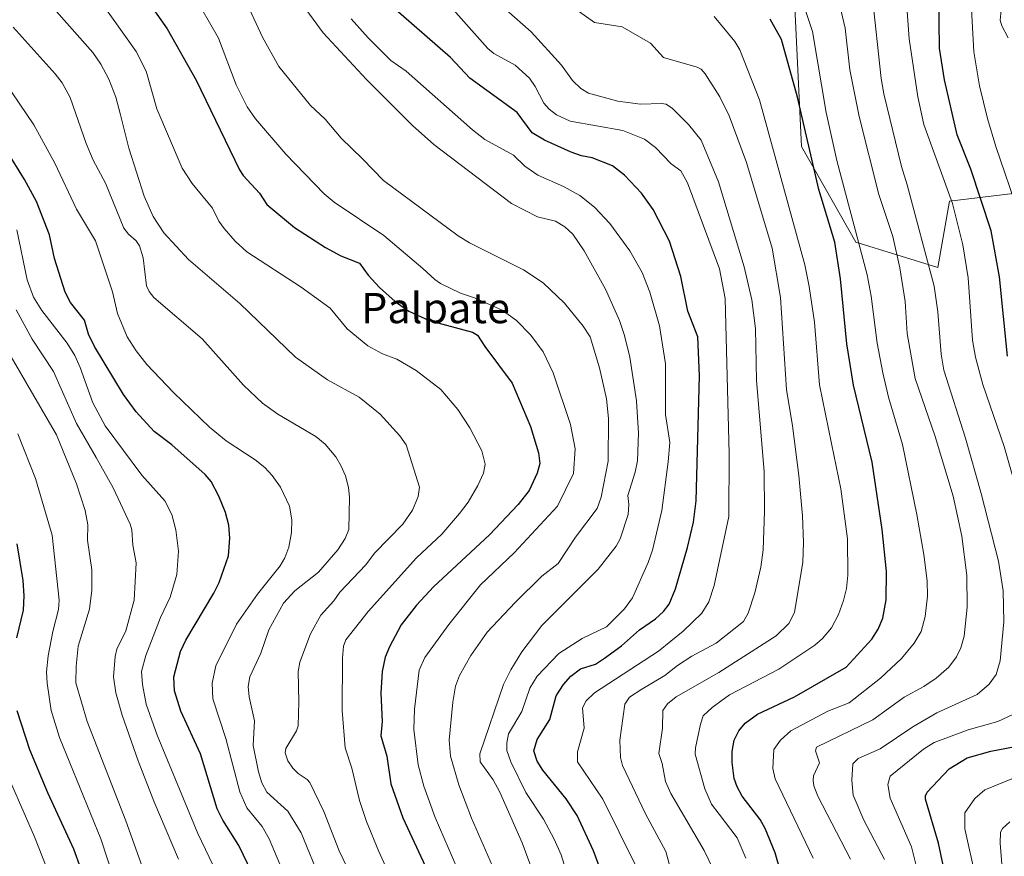
# Model space of a CAD drawing. Units: metres. Extents: x 664994 to 668453, y 4748920 to 4751316.
# Drawn here: x 665828 to 666088, y 4749864 to 4750084 of the extents above; entities that cross this region are included whole.
import ezdxf
from ezdxf.enums import TextEntityAlignment as Align

# ---------------------------------------------------------------- set-up
doc = ezdxf.new("R2010")
doc.units = ezdxf.units.M
doc.header["$MEASUREMENT"] = 0
for name, color, linetype, lineweight in [('Arbolado forestal CxS', 92, 'Continuous', 0), ('Curva de nivel maestra', 30, 'Continuous', 30), ('Curva de nivel normal', 30, 'Continuous', 0), ('Texto cartográfico', 7, 'Continuous', 0)]:
    doc.layers.add(name, color=color, linetype=linetype, lineweight=lineweight)
doc.styles.add('Style-Arial', font='txt')

# ---------------------------------------------------------------- blocks, each defined once
blk = doc.blocks.new('*U10')
at = {"layer": 'Arbolado forestal CxS', "color": 92, "linetype": 'Continuous', "lineweight": 0}
blk.add_polyline3d([(666032.5283, 4750095.2307, 1044.3995), (666034.5827, 4750051.0293, 1051.9479), (666048.9143, 4750025.8447, 1046.5647), (666070.5453, 4750019.1627, 1034.8606), (666073.6285, 4750036.6383, 1030.7595), (666130.5821, 4750043.4745, 996.483), (666131.5253, 4750067.6229, 992.6496), (666136.3638, 4750085.4727, 987.6721)], dxfattribs=at)

msp = doc.modelspace()

# ---------------------------------------------------------------- linework, layer by layer
at = {"layer": 'Arbolado forestal CxS', "color": 92, "linetype": 'Continuous', "lineweight": 0}
for points in [[(666136.3638, 4750085.4727, 987.6721), (666131.5253, 4750067.6229, 992.6496), (666130.5821, 4750043.4745, 996.483), (666073.6285, 4750036.6383, 1030.7595), (666070.5453, 4750019.1627, 1034.8606), (666048.9143, 4750025.8447, 1046.5647), (666034.5827, 4750051.0293, 1051.9479), (666032.5283, 4750095.2307, 1044.3995)], [(666032.5283, 4750095.2307, 1044.3995), (666034.5827, 4750051.0293, 1051.9479), (666048.9143, 4750025.8447, 1046.5647), (666070.5453, 4750019.1627, 1034.8606), (666073.6285, 4750036.6383, 1030.7595), (666130.5821, 4750043.4745, 996.483), (666131.5253, 4750067.6229, 992.6496), (666136.3638, 4750085.4727, 987.6721)], [(666032.5283, 4750095.2307, 1044.3995), (666034.5827, 4750051.0293, 1051.9479), (666048.9143, 4750025.8447, 1046.5647), (666070.5453, 4750019.1627, 1034.8606), (666073.6285, 4750036.6383, 1030.7595), (666130.5821, 4750043.4745, 996.483), (666131.5253, 4750067.6229, 992.6496), (666136.3638, 4750085.4727, 987.6721)]]:
    msp.add_polyline3d(points, dxfattribs=at)
at = {"layer": 'Curva de nivel maestra', "color": 30, "linetype": 'Continuous', "lineweight": 30, "flags": 128}
for points, elevation in [([(665848.75, 4750108.6201), (665867.34, 4750082.0701), (665874.99, 4750068.4901), (665886.4, 4750044.8701), (665887.43, 4750043.3701), (665891.67, 4750038.7801), (665893.61, 4750035.7501), (665900.93, 4750029.7301), (665909.09, 4750024.4001), (665913.14, 4750022.2401), (665918.03, 4750020.3201), (665920.32, 4750017.1101), (665923.37, 4750013.8301), (665927.44, 4750010.1501), (665931.07, 4750007.6401), (665936.44, 4750005.1401), (665947.83, 4750002.1301), (665949.21, 4750001.3501), (665951.11, 4749998.3501), (665958.33, 4749988.6401), (665963.11, 4749977.2001), (665965.29, 4749970.2601), (665965.6, 4749967.5101), (665964.94, 4749964.9201), (665962.76, 4749960.3401), (665959.86, 4749956.7101), (665952.31, 4749948.6901), (665937.53, 4749934.9501), (665933.1, 4749930.1101), (665929.01, 4749924.9901), (665925.93, 4749919.1701), (665924.83, 4749916.4301), (665924, 4749912.6901), (665923.66, 4749906.9801), (665924.04, 4749899.4901), (665923.72, 4749895.6801), (665925.3, 4749890.3601), (665926.35, 4749883.0601), (665929.46, 4749874.1001), (665939.57, 4749852.4001)], 1100), ([(666088.89, 4749995.7801), (666086.84, 4750016.6401), (666084.6, 4750028.7701), (666079.26, 4750045.0201), (666075.61, 4750054.0801), (666072.3, 4750068.6401), (666071.02, 4750076.9901), (666070.75, 4750097.7401)], 1025), ([(665981.59, 4749860.3801), (665979.74, 4749865.3401), (665975.48, 4749874.6501), (665972.51, 4749879.1001), (665966.38, 4749886.6201), (665964.93, 4749889.0301), (665964.04, 4749891.7301), (665964.89, 4749894.6901), (665968.25, 4749900.0401), (665969.92, 4749906.2601), (665971.81, 4749909.2401), (665973.82, 4749911.4501), (665976.33, 4749913.3401), (665980.3, 4749914.6001), (665982.63, 4749916.1401), (665987.1, 4749919.4101), (665991.87, 4749923.5901), (665996.1, 4749926.5501), (665998.17, 4749928.4401), (665999.73, 4749930.3901), (666001.36, 4749934.4601), (666004.58, 4749945.3501), (666006.12, 4749951.9701), (666006.84, 4749957.6401), (666007.67, 4749990.5901), (666007.28, 4750000.9101), (666004.61, 4750007.6601), (666002.81, 4750016.7501), (665999.79, 4750026.0901), (665995.46, 4750034.4201), (665992.43, 4750038.7101), (665987.89, 4750043.5201), (665984.73, 4750045.9301), (665979.44, 4750048.0901), (665976.63, 4750048.5401), (665973.86, 4750049.5401), (665966.81, 4750052.6801), (665963.61, 4750054.6301), (665959.6, 4750059.9801), (665947.14, 4750069.0701), (665942.02, 4750074.5001), (665922.23, 4750091.8701)], 1075), ([(666030.48, 4749855.1201), (666027.65, 4749864.8901), (666025.03, 4749871.2801), (666023.74, 4749873.6001), (666018.95, 4749879.7601), (666017.62, 4749882.2101), (666016.85, 4749884.4801), (666016.3, 4749888.6501), (666016.29, 4749891.6001), (666016.85, 4749894.5301), (666018.05, 4749897.0001), (666019.77, 4749899.0301), (666023.03, 4749901.4001), (666032.78, 4749906.0001), (666046.41, 4749913.7801), (666053.15, 4749921.1501), (666054.84, 4749923.8401), (666056.03, 4749926.7301), (666056.9, 4749931.5701), (666057, 4749939.0101), (666055.9, 4749950.1101), (666053.19, 4749967.7901), (666048.28, 4749988.1101), (666046.51, 4749999.0501), (666044.84, 4750016.1901), (666043.39, 4750025.8501), (666039.15, 4750039.6801), (666033.52, 4750064.0501), (666029.32, 4750079.2001), (666026.3, 4750084.5601)], 1050), ([(665889.67, 4749859.6901), (665886.27, 4749866.8001), (665882.04, 4749873.4801), (665880.55, 4749876.4401), (665876.11, 4749890.9201), (665870.98, 4749902.1701), (665869.33, 4749907.5501), (665869.08, 4749911.2001), (665870.83, 4749917.8901), (665872.27, 4749920.9101), (665879.66, 4749933.2601), (665881.08, 4749936.1101), (665883.57, 4749943.1601), (665883.91, 4749947.8301), (665883.6, 4749951.2501), (665882.76, 4749954.5701), (665880.98, 4749958.8601), (665878.96, 4749962.7001), (665877.38, 4749964.6001), (665868.58, 4749972.4001), (665863.89, 4749975.8801), (665859.18, 4749981.1001), (665855.82, 4749985.6601), (665848.2, 4749998.3101), (665846.62, 4750001.5301), (665845.52, 4750005.2401), (665841.88, 4750009.9201), (665840.43, 4750012.6001), (665837.62, 4750021.5101), (665836.37, 4750027.7901), (665832.93, 4750036.5601), (665829.73, 4750042.3401), (665820.35, 4750057.4501)], 1125), ([(665827.75, 4749921.5401), (665829.44, 4749928.8301), (665829.69, 4749932.6001), (665829.39, 4749936.6001), (665827.79, 4749946.2901)], 1150), ([(665823.84, 4749715.4401), (665830.02, 4749726.2701), (665847.3, 4749748.2301), (665851.39, 4749754.2501), (665853.52, 4749759.2601), (665855.41, 4749766.7901), (665856.78, 4749774.6601), (665857.74, 4749786.6701), (665857.72, 4749792.5901), (665856.33, 4749808.4201), (665854.85, 4749817.0801), (665844.57, 4749860.7501), (665842.78, 4749865.8201), (665835.93, 4749880.6801), (665831.12, 4749892.0401), (665827.82, 4749902.2701)], 1150), ([(666072.56, 4749858.7201), (666070.72, 4749867.4201), (666067.33, 4749879.0401), (666067.32, 4749879.8901), (666067.75, 4749880.8601), (666073.51, 4749886.9501), (666078.26, 4749889.8701), (666084.51, 4749891.6701), (666095.02, 4749893.6901)], 1025)]:
    msp.add_lwpolyline(points, dxfattribs=dict(at, elevation=elevation))
at = {"layer": 'Curva de nivel normal', "color": 30, "linetype": 'Continuous', "lineweight": 0, "flags": 128}
for points, elevation in [([(665828.56, 4750097.52), (665847.75, 4750075.85), (665849.84, 4750072.77), (665851.95, 4750068.76), (665853.82, 4750064.02), (665855.07, 4750059.39), (665857.28, 4750050.63), (665861.33, 4750037.94), (665863.67, 4750032.6), (665866.48, 4750028.25), (665872.96, 4750021.24), (665886.48, 4750009.68), (665901.21, 4749995.5), (665909.67, 4749989.54), (665917.98, 4749984.96), (665923.55, 4749980.47), (665928.66, 4749974.78), (665930.35, 4749972.41), (665933.91, 4749961.28), (665933.56, 4749958.74), (665932.02, 4749955.22), (665929.51, 4749951.48), (665922.05, 4749943.81), (665919.71, 4749940.77), (665912.89, 4749933.54), (665911.32, 4749931.25), (665907.85, 4749927.54), (665905.15, 4749922.57), (665902.3, 4749915.12), (665901.86, 4749912.68), (665902.1, 4749904.69), (665901.88, 4749898.32), (665901.47, 4749897.02), (665898.62, 4749892.38), (665898.46, 4749891.19), (665899.19, 4749889.1), (665900.45, 4749887.18), (665901.91, 4749885.76), (665904.26, 4749884.21), (665904.94, 4749883.36), (665908.67, 4749875.78), (665912.66, 4749865.4), (665919.11, 4749852.06)], 1110), ([(665953.15, 4749861.37), (665947.56, 4749874.03), (665944.22, 4749882.75), (665942.07, 4749890.37), (665941.7, 4749894.54), (665942.63, 4749904.55), (665943.38, 4749908.76), (665944.46, 4749911.62), (665947.46, 4749916.83), (665951.75, 4749923.02), (665959.08, 4749930.83), (665966.16, 4749937.82), (665970.41, 4749941.15), (665975.02, 4749948.09), (665980.76, 4749955.64), (665981.76, 4749958.58), (665983.65, 4749968.08), (665983.67, 4749979.32), (665983.2, 4749984.51), (665981.37, 4749992.73), (665978.89, 4750000.87), (665977.01, 4750003.71), (665972.1, 4750009.72), (665966.47, 4750015.12), (665961.3, 4750018.52), (665947.04, 4750025.64), (665944.07, 4750027.48), (665924.41, 4750042.05), (665918.89, 4750047.76), (665913.24, 4750053.27), (665909.05, 4750058.27), (665905.18, 4750061.86), (665896.76, 4750072.17), (665892.48, 4750079.87), (665885.1, 4750095.82)], 1090), ([(665927.93, 4749854.78), (665923.18, 4749865.16), (665919.94, 4749873.13), (665918.08, 4749878.63), (665916.06, 4749887.21), (665914.26, 4749892.49), (665913.5, 4749902.37), (665913.57, 4749916.16), (665913.86, 4749919.32), (665914.48, 4749920.97), (665920.31, 4749928.44), (665933.07, 4749942.57), (665939.81, 4749948.85), (665944.46, 4749954.32), (665946.67, 4749957.28), (665949.28, 4749961.64), (665950.73, 4749964.91), (665951.22, 4749967.26), (665950.36, 4749970.78), (665947.17, 4749976.92), (665943.96, 4749981.72), (665939.5, 4749986.96), (665933.01, 4749991.96), (665927.94, 4749994.95), (665924.14, 4749996.39), (665920.27, 4749998.5), (665914.84, 4750002.98), (665910.37, 4750008.41), (665902.66, 4750013.95), (665888.32, 4750023.29), (665885.26, 4750026.09), (665882.41, 4750029.42), (665880.97, 4750031.4), (665879.29, 4750034.76), (665873.92, 4750041.26), (665871.32, 4750045.34), (665864.59, 4750060.93), (665861.81, 4750070.9), (665859.18, 4750076.07), (665846.59, 4750093.81)], 1105), ([(666094.56, 4749949.21), (666088.02, 4749971.97), (666082.41, 4749988.26), (666080.45, 4749995.54), (666079.68, 4749999.99), (666078.52, 4750016.45), (666077.14, 4750025.08), (666074.43, 4750036.03), (666066.87, 4750056.87), (666065.31, 4750064.17), (666063, 4750079.45), (666061.9, 4750094.01)], 1030), ([(665946.03, 4749855.74), (665937.98, 4749874.2), (665935.04, 4749882.46), (665933.56, 4749888.02), (665932.35, 4749897.32), (665932.56, 4749902.76), (665933.83, 4749913.04), (665935.29, 4749916.35), (665941.58, 4749925.04), (665949.95, 4749935.46), (665958.81, 4749943.93), (665970.27, 4749956.24), (665974.5, 4749964.8), (665974.88, 4749971.35), (665973.65, 4749977.75), (665969.16, 4749991.36), (665966.45, 4749996.89), (665963.25, 4750001.32), (665959.42, 4750005.19), (665955.68, 4750007.88), (665948.41, 4750011.12), (665944.71, 4750012.37), (665939.46, 4750014.94), (665937.91, 4750015.98), (665934.76, 4750018.91), (665924.46, 4750027.59), (665911.41, 4750036.33), (665908.77, 4750038.54), (665898.66, 4750049.03), (665890.61, 4750058.36), (665888.48, 4750061.53), (665885.59, 4750067.32), (665880.85, 4750079.61), (665874.11, 4750091.48)], 1095), ([(666047.52, 4749863.19), (666038.86, 4749879.76), (666037.85, 4749882.52), (666037.63, 4749884.01), (666037.8, 4749885.12), (666039.37, 4749888.61), (666038.31, 4749891.76), (666038.52, 4749892.73), (666053.36, 4749899.92), (666061.63, 4749905.92), (666066.89, 4749908.66), (666070.12, 4749910.93), (666073.48, 4749913.79), (666075.46, 4749916.51), (666076.58, 4749918.89), (666077.48, 4749921.97), (666078.29, 4749929.64), (666078.22, 4749937.96), (666076.9, 4749948.3), (666074.58, 4749958.86), (666069.8, 4749974.57), (666064.59, 4749989.88), (666062.46, 4750001.75), (666061.94, 4750010.16), (666060.5, 4750019.03), (666058.66, 4750027.29), (666054.97, 4750038.41), (666049.83, 4750058.94), (666047.3, 4750071.24), (666046.09, 4750082.2), (666044.12, 4750090.97)], 1040), ([(666056.5, 4749863.09), (666051.04, 4749873.46), (666048.19, 4749880.01), (666047.87, 4749884.01), (666048.16, 4749888.27), (666049.56, 4749889.76), (666055.32, 4749892.3), (666063.97, 4749898.06), (666070.25, 4749901.72), (666080.92, 4749906.58), (666084.07, 4749909.27), (666085.91, 4749911.86), (666086.94, 4749915.5), (666087.93, 4749925.77), (666087.73, 4749933.94), (666086.53, 4749941.73), (666081.99, 4749959.59), (666077.82, 4749974.12), (666072.14, 4749992.07), (666071.39, 4749996.27), (666070.54, 4750007.5), (666069.56, 4750014.23), (666062.42, 4750040.96), (666060.93, 4750045.75), (666056.29, 4750064.89), (666055.6, 4750068.92), (666053.22, 4750091)], 1035), ([(666089.06, 4750079.69), (666087.39, 4750082.81), (666086.98, 4750084.36), (666087.58, 4750090.59)], 1015), ([(665964.42, 4749858.3), (665960.92, 4749867.49), (665955.02, 4749880.85), (665953.34, 4749884.07), (665949.91, 4749888.87), (665949.83, 4749890.99), (665956.06, 4749909.19), (665957.96, 4749913.05), (665960.86, 4749917.84), (665966.15, 4749924.77), (665980.97, 4749939.65), (665985.74, 4749945.72), (665986.77, 4749947.6), (665988.9, 4749954.05), (665989.1, 4749956.65), (665988.77, 4749959.07), (665990.72, 4749965.18), (665991.33, 4749968.22), (665991.63, 4749975.49), (665991.11, 4749983.97), (665989.34, 4749995.55), (665987.92, 4750001.26), (665986.58, 4750005.21), (665982.88, 4750013.47), (665977.32, 4750023.5), (665974.31, 4750027.96), (665972.24, 4750029.87), (665969.77, 4750031.37), (665964.98, 4750032.48), (665958.16, 4750036.03), (665937.68, 4750051.55), (665932.07, 4750056.54), (665919.91, 4750068.7), (665908.5, 4750081), (665903.24, 4750088.23)], 1085), ([(665990.81, 4749861.61), (665982.24, 4749878.97), (665975.5, 4749888.86), (665975.54, 4749891.48), (665977.27, 4749897.74), (665976.86, 4749903.06), (665977.84, 4749904.93), (665979.99, 4749907), (665996.88, 4749918.04), (666003.42, 4749923.26), (666008.33, 4749928.06), (666010.13, 4749930.97), (666011.6, 4749935.31), (666015.4, 4749953.52), (666015.51, 4749970.04), (666014.45, 4750010.98), (666013.02, 4750018.82), (666004.57, 4750041.45), (666002.79, 4750044.65), (666000.21, 4750046.46), (665996.13, 4750050.8), (665993.18, 4750053.01), (665987.45, 4750055.25), (665973.59, 4750057.7), (665970.03, 4750059.39), (665968.08, 4750060.86), (665966.65, 4750062.42), (665964.38, 4750066.89), (665962.9, 4750069.05), (665959.12, 4750072.45), (665953.52, 4750075.56), (665951.88, 4750076.86), (665942.76, 4750087.13)], 1070), ([(665956.75, 4750087.05), (665963.32, 4750081.26), (665971.34, 4750072.44), (665974.22, 4750068.43), (665976.41, 4750066.36), (665978.47, 4750065.08), (665986.14, 4750062.99), (665992.17, 4750062.24), (665997.72, 4750062.38), (665998.95, 4750062.16), (666000.56, 4750061.07), (666004.76, 4750056.84), (666008.12, 4750052.73), (666012.7, 4750041.73), (666019.44, 4750019.36), (666021.48, 4750010.63), (666022.44, 4750003.08), (666022.72, 4749989.33), (666024.77, 4749965.35), (666024.87, 4749954.84), (666024.49, 4749944.74), (666023.86, 4749940.12), (666022.29, 4749933.42), (666020.55, 4749928.02), (666019.29, 4749925.83), (666012.07, 4749920.12), (666005.71, 4749916.67), (666001.92, 4749914.24), (665998.55, 4749911.56), (665992.54, 4749907.95), (665989.22, 4749905.84), (665988.05, 4749904.08), (665986.67, 4749894.58), (665986.86, 4749889.97), (665987.43, 4749887.91), (665993.49, 4749875.13), (665998.87, 4749865.2), (666001.35, 4749855.82)], 1065), ([(666012.66, 4749857.84), (666008.97, 4749865.43), (666000.11, 4749880.51), (665998.7, 4749883.68), (665997.82, 4749888.44), (665996.98, 4749891.04), (665997.93, 4749897.7), (665998.07, 4749902.37), (665999.28, 4749904.11), (666001.52, 4749906), (666012.76, 4749912.38), (666027.96, 4749922.02), (666031.25, 4749925.33), (666032.72, 4749928.19), (666034.96, 4749941.48), (666035.12, 4749946.66), (666034.83, 4749953.67), (666033.92, 4749964.31), (666032.22, 4749977.42), (666030.6, 4749986.99), (666029.05, 4750011.22), (666026.88, 4750024.28), (666020.07, 4750046.86), (666015.51, 4750059.15), (666013.08, 4750064.09), (666009.2, 4750070.2), (666008.12, 4750071.42), (666007.06, 4750071.96), (665998.21, 4750074.48), (665994.82, 4750078.27), (665987.31, 4750082.56), (665980.05, 4750083.73), (665975.22, 4750087.15)], 1060), ([(666037.66, 4749863.47), (666027.66, 4749884.39), (666027.04, 4749887.07), (666027.32, 4749892.09), (666029.04, 4749894.51), (666031.78, 4749896.97), (666041.55, 4749902.18), (666047.18, 4749904.4), (666055.39, 4749910.89), (666060.94, 4749916.11), (666064.34, 4749920.1), (666066.11, 4749923.16), (666067.22, 4749927.13), (666067.79, 4749932.52), (666067.74, 4749936.55), (666066.87, 4749943.48), (666065.02, 4749954.01), (666061.19, 4749972.47), (666057.54, 4749984.95), (666056.04, 4749991.38), (666054.56, 4749999.22), (666052.98, 4750011.63), (666051.87, 4750017.2), (666043.91, 4750047.37), (666041.07, 4750060.04), (666037.53, 4750081.33), (666034.82, 4750089.27)], 1045), ([(666091.9, 4750033.27), (666085.81, 4750051.01), (666083.61, 4750058.38), (666081.5, 4750067.03), (666080.06, 4750075.95), (666079.35, 4750088.82)], 1020), ([(665915.84, 4750084.65), (665920.36, 4750079.65), (665926.33, 4750073.72), (665930.35, 4750070.89), (665947.83, 4750055.39), (665951.11, 4750052.9), (665958.65, 4750048.73), (665961.69, 4750045.82), (665965.11, 4750043.45), (665971.86, 4750040.52), (665976.15, 4750038.08), (665980.04, 4750035.07), (665984.04, 4750030.76), (665989.32, 4750023.57), (665992.59, 4750017.81), (665994.61, 4750012.62), (665997.17, 4750003.74), (665998.71, 4749993.76), (665998.7, 4749980.42), (665999.85, 4749972.97), (665999.46, 4749967.93), (665997.77, 4749955.12), (665995.32, 4749944.65), (665994.21, 4749941.41), (665990.02, 4749932.08), (665987.93, 4749929.21), (665983.18, 4749924.38), (665976.77, 4749921.35), (665970.64, 4749917.37), (665964.92, 4749911.43), (665962.95, 4749908.29), (665960.86, 4749902.1), (665957.39, 4749896.26), (665956.92, 4749893.83), (665956.94, 4749891.82), (665957.94, 4749888.81), (665961.94, 4749880.76), (665966.54, 4749873.71), (665969.42, 4749868.46), (665971.19, 4749864.3), (665973.25, 4749857.81)], 1080), ([(666019.89, 4749863.46), (666017.64, 4749868.79), (666012.85, 4749875.02), (666010.91, 4749877.68), (666009.08, 4749881.73), (666006.59, 4749890.84), (666006.66, 4749892.57), (666007.93, 4749898.73), (666008.68, 4749900.95), (666011.05, 4749903.17), (666015.62, 4749906.46), (666028.62, 4749913.25), (666038.13, 4749919.63), (666040.13, 4749921.38), (666042.49, 4749924.14), (666044.37, 4749927.65), (666045.7, 4749931.36), (666046.45, 4749934.53), (666046.81, 4749938.07), (666046.68, 4749947.6), (666044.94, 4749960.76), (666042.49, 4749972.72), (666039.32, 4749988.25), (666038.06, 4750004.74), (666036.65, 4750014.15), (666035.44, 4750019.84), (666023.5, 4750063.32), (666018.35, 4750076.51), (666017, 4750078.75), (666011.55, 4750085.3)], 1055), ([(665907.84, 4749857.49), (665902.7, 4749870.1), (665899.18, 4749875.81), (665893.66, 4749880.88), (665892.34, 4749883.27), (665891.43, 4749886.2), (665890.05, 4749893.11), (665890.41, 4749899.65), (665888.99, 4749905.97), (665888.71, 4749908.71), (665889.18, 4749911.21), (665892.08, 4749917.48), (665894.18, 4749923.59), (665897.99, 4749930.62), (665901.02, 4749933.92), (665907.29, 4749938.82), (665912.36, 4749944.69), (665914.26, 4749947.71), (665915.23, 4749950.09), (665915.47, 4749958.62), (665915.19, 4749961.14), (665914.34, 4749964.21), (665913.18, 4749966.97), (665911.82, 4749969.23), (665908.98, 4749972.6), (665906.58, 4749974.57), (665896.51, 4749980.48), (665892.46, 4749983.36), (665887.47, 4749988.14), (665876.57, 4750000.35), (665863.85, 4750011.21), (665862.59, 4750012.79), (665861.95, 4750014.28), (665861, 4750021.7), (665860.1, 4750024.87), (665859.22, 4750026.17), (665857.13, 4750027.93), (665855.93, 4750029.53), (665851.06, 4750041.39), (665847.87, 4750047.48), (665845.99, 4750051.83), (665841.77, 4750063.97), (665839.64, 4750067.81), (665837.85, 4750070.22), (665826.73, 4750082.47)], 1115), ([(665902.65, 4749848.51), (665894.26, 4749868.57), (665892.44, 4749871.78), (665888.32, 4749876.67), (665886.48, 4749880.89), (665882.86, 4749894.97), (665879.39, 4749905.48), (665879.18, 4749909.61), (665880.23, 4749914.1), (665885.63, 4749925.1), (665891.14, 4749933.04), (665897.15, 4749940.51), (665898.37, 4749942.61), (665899.43, 4749945.38), (665900.14, 4749949.28), (665900.2, 4749952.64), (665899.58, 4749956.27), (665897.23, 4749961.25), (665895.07, 4749964.29), (665893.12, 4749966.42), (665890.6, 4749968.46), (665882.89, 4749973.47), (665878.5, 4749977.02), (665869.02, 4749986.23), (665862, 4749993.61), (665859.21, 4749997.14), (665856.81, 4750000.89), (665854.29, 4750007.01), (665852.9, 4750012.76), (665848.5, 4750026.17), (665843.42, 4750034.51), (665837.74, 4750046.67), (665832.16, 4750056.71), (665818.83, 4750076.35)], 1120), ([(665880.43, 4749859.52), (665875.48, 4749869.99), (665864.68, 4749895.84), (665861.84, 4749904.06), (665860.88, 4749909.24), (665860.6, 4749912.63), (665861.7, 4749916.9), (665865.61, 4749926.91), (665868.11, 4749932.22), (665869.91, 4749938.18), (665870.38, 4749944.34), (665869.66, 4749949.96), (665868.62, 4749954), (665866.76, 4749957.61), (665860.69, 4749964.42), (665850.99, 4749977.37), (665847.76, 4749983.5), (665844.45, 4749992.78), (665843.04, 4749995.93), (665841.01, 4749999.24), (665834.32, 4750007.8), (665832.12, 4750011.3), (665830.41, 4750015.87), (665827.7, 4750029.08)], 1130), ([(665870.38, 4749863.21), (665863.86, 4749878.51), (665859.75, 4749889.12), (665855.49, 4749901.13), (665853.84, 4749907), (665853.23, 4749911.2), (665853.64, 4749916.6), (665854.11, 4749918.55), (665856.46, 4749923.36), (665858.63, 4749931.42), (665859.22, 4749941.33), (665858.28, 4749945.97), (665858.03, 4749949.99), (665857.63, 4749951.45), (665853.16, 4749961.02), (665848.66, 4749969.08), (665843.43, 4749978), (665837.4, 4749991.76), (665831.78, 4750000.27), (665827.57, 4750007.98)], 1135), ([(665861.22, 4749860), (665856.42, 4749873.28), (665846.23, 4749899.43), (665843.3, 4749909.65), (665843.34, 4749914.08), (665843.92, 4749919.34), (665846.85, 4749929.12), (665847.46, 4749934.07), (665847.46, 4749939.41), (665846.37, 4749947.31), (665846.48, 4749951.29), (665845.7, 4749955.05), (665843.43, 4749962.14), (665838.18, 4749975), (665826.26, 4749995.59)], 1140), ([(665827.99, 4749975.26), (665832.66, 4749963.5), (665837.06, 4749948.55), (665838.92, 4749931.48), (665838.68, 4749928.97), (665837.17, 4749923.2), (665835.95, 4749916.75), (665835.57, 4749912.58), (665835.7, 4749909.59), (665836.74, 4749902.33), (665838.98, 4749895.21), (665849.83, 4749868.58), (665858.45, 4749842.27)], 1145), ([(666064.97, 4749860.77), (666063.58, 4749866.45), (666058.01, 4749879.29), (666057.4, 4749882.9), (666057.96, 4749885.1), (666066.78, 4749892.21), (666069.53, 4749893.92), (666078.54, 4749897.26), (666086.35, 4749899.51), (666091.77, 4749901.99)], 1030), ([(665823.33, 4749728.44), (665828.68, 4749737.14), (665839.03, 4749750.77), (665840.64, 4749753.74), (665842.37, 4749758.34), (665844.1, 4749765.86), (665847.11, 4749786.49), (665847.21, 4749789.57), (665846.37, 4749807.17), (665845.82, 4749811.54), (665840.2, 4749841.97), (665839.74, 4749847.22), (665838.62, 4749852.05), (665836.42, 4749858.79), (665832.37, 4749869.05), (665823.3, 4749889.78)], 1155), ([(666080.55, 4749858.16), (666077.69, 4749871.16), (666077.66, 4749875.4), (666080.27, 4749879.13), (666082.96, 4749881.44), (666090.49, 4749884.52)], 1020), ([(666087.81, 4749856.41), (666086.96, 4749867.42), (666087.08, 4749870.28), (666087.63, 4749871.3), (666089.48, 4749873.03)], 1015)]:
    msp.add_lwpolyline(points, dxfattribs=dict(at, elevation=elevation))

# ---------------------------------------------------------------- block references
at = {"layer": 'Arbolado forestal CxS', "color": 92, "linetype": 'Continuous', "lineweight": 0}
msp.add_blockref('*U10', (0, 0), dxfattribs=at)

# ---------------------------------------------------------------- texts
at = {"layer": 'Texto cartográfico', "color": 7, "linetype": 'Continuous', "lineweight": 0, "style": 'Style-Arial'}
msp.add_text('Palpate', height=8, dxfattribs=at).set_placement((665938.1115, 4750008.4602), align=Align.MIDDLE_CENTER)

doc.saveas('drawing.dxf')
